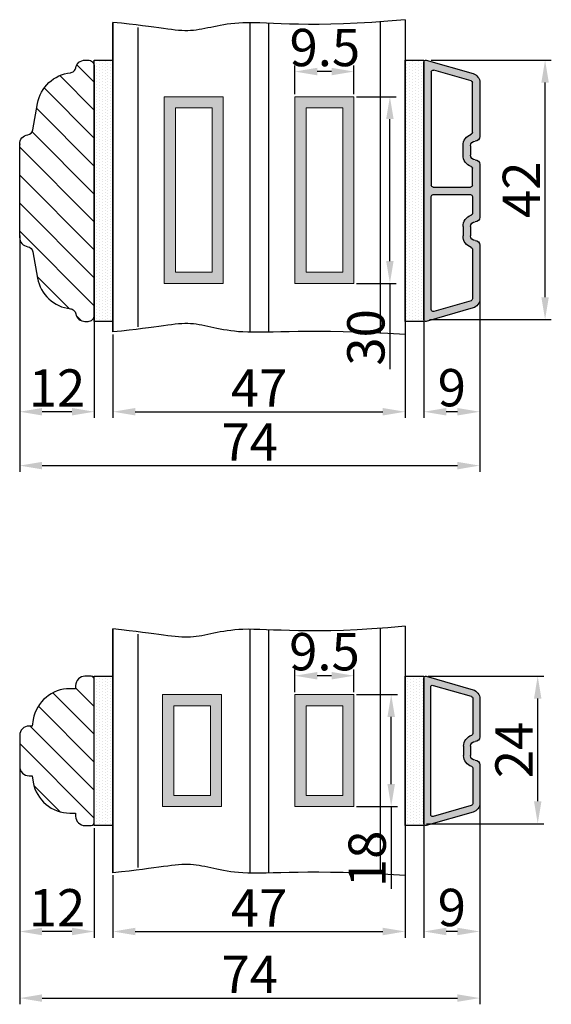
# Model space of a CAD drawing. Units: millimetres. Extents: x 63 to 3339, y -1920 to -320.
# Drawn here: x 244 to 265, y -416 to -376 of the extents above; entities that cross this region are included whole.
import ezdxf

# ---------------------------------------------------------------- set-up
doc = ezdxf.new("R2010")
doc.units = ezdxf.units.MM
doc.layers.get('0').update_dxf_attribs({"lineweight": 0})
doc.layers.get('DEFPOINTS').update_dxf_attribs({"lineweight": 0})
for name, color, linetype, lineweight in [('02 MEASURES', 156, 'Continuous', 13), ('03 FRAME', 40, 'Continuous', 25), ('05 SASH', 40, 'Continuous', 25), ('06 SASH HATCH', 40, 'Continuous', 0), ('07 GLASS', 151, 'Continuous', 25), ('09 ALUMINIUM', 55, 'Continuous', 25), ('10 ALUMINIUM HATCH', 55, 'Continuous', 0), ('13 GASKET', 254, 'Continuous', 25), ('14 GASKET HATCH', 254, 'Continuous', 0), ('19 PV', 7, 'Continuous', 25)]:
    doc.layers.add(name, color=color, linetype=linetype, lineweight=lineweight)
doc.styles.add('M1x0.25', font='arial.ttf', dxfattribs={"height": 1.5})
doc.dimstyles.new('M1x0.25', dxfattribs={"dimscale": 0, "dimtxt": 1.5, "dimasz": 0.9, "dimexe": 0.25, "dimexo": 0.1, "dimgap": 0.2, "dimtad": 1, "dimdec": 0, "dimlfac": 4, "dimdsep": 46, "dimtxsty": 'M1x0.25', "dimcen": -1, "dimclrd": 256, "dimclre": 256, "dimclrt": 256, "dimazin": 2, "dimtfac": 1, "dimtdec": 0, "dimtmove": 0, "dimatfit": 3, "dimfxl": 1, "dimtolj": 1, "dimarcsym": 0})

# ---------------------------------------------------------------- blocks, each defined once
blk = doc.blocks.new('fsdfsdfsdfsdf')
at = {"layer": '10 ALUMINIUM HATCH'}
h = blk.add_hatch(color=256, dxfattribs=at)
h.paths.add_polyline_path([(2036.84, -2710.96, 0.498582), (2037.22, -2711.25), (2044.75, -2709.09, 0.334595), (2045.84, -2707.64), (2045.84, -2701.51, 0.414214), (2045.09, -2700.76, -0.414214), (2044.34, -2700.01), (2044.34, -2698.51, -0.414214), (2045.09, -2697.76, 0.414214), (2045.84, -2697.01), (2045.84, -2690.87, 0.334595), (2044.75, -2689.43), (2037.22, -2687.27, 0.498582), (2036.84, -2687.56)])
h.paths.add_polyline_path([(2037.94, -2689.02, -0.498582), (2038.32, -2688.73), (2044.45, -2690.49, -0.334595), (2044.74, -2690.87), (2044.74, -2696.46, -0.326863), (2044.53, -2696.74, 0.326863), (2043.24, -2698.51), (2043.24, -2700.01, 0.326863), (2044.53, -2701.77, -0.326863), (2044.74, -2702.06), (2044.74, -2707.64, -0.334595), (2044.45, -2708.03), (2038.32, -2709.79, -0.498582), (2037.94, -2709.5)], flags=16)
at = {"layer": '09 ALUMINIUM'}
for p, q in [((2036.84, -2687.56), (2036.84, -2710.96)), ((2044.75, -2689.43), (2037.22, -2687.27)), ((2044.45, -2690.49), (2038.32, -2688.73)), ((2037.94, -2689.02), (2037.94, -2709.5)), ((2044.74, -2696.46), (2044.74, -2690.87)), ((2045.84, -2697.01), (2045.84, -2690.87)), ((2043.24, -2700.01), (2043.24, -2698.51)), ((2044.34, -2700.01), (2044.34, -2698.51)), ((2044.74, -2707.64), (2044.74, -2702.06)), ((2045.84, -2707.64), (2045.84, -2701.51)), ((2037.22, -2711.25), (2044.75, -2709.09)), ((2038.32, -2709.79), (2044.45, -2708.03))]:
    blk.add_line(p, q, dxfattribs=at)
for centre, radius, start, end in [((2037.14, -2687.56), 0.3, 74, 180), ((2038.24, -2689.02), 0.3, 74, 180), ((2044.34, -2690.87), 1.5, 0, 74), ((2044.34, -2690.87), 0.4, 0, 74), ((2044.44, -2696.46), 0.3, 287.5973, 0), ((2045.09, -2698.51), 1.85, 107.5973, 180), ((2045.09, -2698.51), 0.75, 90, 180), ((2045.09, -2697.01), 0.75, 270, 0), ((2045.09, -2700.01), 1.85, 180, 252.4027), ((2045.09, -2700.01), 0.75, 180, 270), ((2045.09, -2701.51), 0.75, 0, 90), ((2044.44, -2702.06), 0.3, 0, 72.4027), ((2044.34, -2707.64), 0.4, 286, 0), ((2044.34, -2707.64), 1.5, 286, 0), ((2038.24, -2709.5), 0.3, 180, 286), ((2037.14, -2710.96), 0.3, 180, 286)]:
    blk.add_arc(centre, radius, start, end, dxfattribs=at)
blk = doc.blocks.new('*D2845')
at = {"layer": '02 MEASURES', "lineweight": -2}
for p, q in [((260.321, -402.841), (264.974, -402.841)), ((264.724, -407.866), (264.724, -403.741)), ((260.246, -408.766), (264.974, -408.766))]:
    blk.add_line(p, q, dxfattribs=at)
at = {"layer": '02 MEASURES'}
for points in [[(264.874, -403.741), (264.574, -403.741), (264.724, -402.841)], [(264.574, -407.866), (264.874, -407.866), (264.724, -408.766)]]:
    blk.add_solid(points, dxfattribs=at)
at = {"layer": 'DEFPOINTS', "color": 0}
for p in [(260.221, -402.841), (264.724, -402.841), (260.146, -408.766)]:
    blk.add_point(p, dxfattribs=at)
at = {"layer": '02 MEASURES', "insert": (263.771, -405.803), "char_height": 1.5, "attachment_point": 5, "rotation": 90, "style": 'M1x0.25'}
blk.add_mtext('\\A1;24', dxfattribs=at)
blk = doc.blocks.new('*D2846')
at = {"layer": '02 MEASURES', "lineweight": -2}
for p, q in [((243.896, -407.637), (243.896, -416.024)), ((262.396, -408.037), (262.396, -416.024)), ((244.796, -415.774), (261.496, -415.774))]:
    blk.add_line(p, q, dxfattribs=at)
at = {"layer": '02 MEASURES'}
for points in [[(244.796, -415.624), (244.796, -415.924), (243.896, -415.774)], [(261.496, -415.924), (261.496, -415.624), (262.396, -415.774)]]:
    blk.add_solid(points, dxfattribs=at)
at = {"layer": 'DEFPOINTS', "color": 0}
for p in [(243.896, -407.537), (262.396, -407.937), (262.396, -415.774)]:
    blk.add_point(p, dxfattribs=at)
at = {"layer": '02 MEASURES', "insert": (253.146, -414.824), "char_height": 1.5, "attachment_point": 5, "style": 'M1x0.25'}
blk.add_mtext('\\A1;74', dxfattribs=at)
blk = doc.blocks.new('*D2847')
at = {"layer": '02 MEASURES', "lineweight": -2}
for p, q in [((260.146, -408.037), (260.146, -413.348)), ((262.396, -408.037), (262.396, -413.348)), ((261.496, -413.098), (261.046, -413.098))]:
    blk.add_line(p, q, dxfattribs=at)
at = {"layer": '02 MEASURES'}
for points in [[(261.046, -412.948), (261.046, -413.248), (260.146, -413.098)], [(261.496, -413.248), (261.496, -412.948), (262.396, -413.098)]]:
    blk.add_solid(points, dxfattribs=at)
at = {"layer": 'DEFPOINTS', "color": 0}
for p in [(260.146, -407.937), (262.396, -407.937), (260.146, -413.098)]:
    blk.add_point(p, dxfattribs=at)
at = {"layer": '02 MEASURES', "insert": (261.271, -412.132), "char_height": 1.5, "attachment_point": 5, "style": 'M1x0.25'}
blk.add_mtext('\\A1;9', dxfattribs=at)
blk = doc.blocks.new('*D2848')
at = {"layer": '02 MEASURES', "lineweight": -2}
for p, q in [((247.646, -410.838), (247.646, -413.348)), ((259.396, -410.838), (259.396, -413.348)), ((248.546, -413.098), (258.496, -413.098))]:
    blk.add_line(p, q, dxfattribs=at)
at = {"layer": '02 MEASURES'}
for points in [[(248.546, -412.948), (248.546, -413.248), (247.646, -413.098)], [(258.496, -413.248), (258.496, -412.948), (259.396, -413.098)]]:
    blk.add_solid(points, dxfattribs=at)
at = {"layer": 'DEFPOINTS', "color": 0}
for p in [(247.646, -410.738), (259.396, -410.738), (259.396, -413.098)]:
    blk.add_point(p, dxfattribs=at)
at = {"layer": '02 MEASURES', "insert": (253.521, -412.148), "char_height": 1.5, "attachment_point": 5, "style": 'M1x0.25'}
blk.add_mtext('\\A1;47', dxfattribs=at)
blk = doc.blocks.new('*D2849')
at = {"layer": '02 MEASURES', "lineweight": -2}
for p, q in [((243.896, -406.566), (243.896, -413.348)), ((246.896, -408.941), (246.896, -413.348)), ((245.996, -413.098), (244.796, -413.098))]:
    blk.add_line(p, q, dxfattribs=at)
at = {"layer": '02 MEASURES'}
for points in [[(244.796, -412.948), (244.796, -413.248), (243.896, -413.098)], [(245.996, -413.248), (245.996, -412.948), (246.896, -413.098)]]:
    blk.add_solid(points, dxfattribs=at)
at = {"layer": 'DEFPOINTS', "color": 0}
for p in [(243.896, -406.466), (246.896, -408.841), (243.896, -413.098)]:
    blk.add_point(p, dxfattribs=at)
at = {"layer": '02 MEASURES', "insert": (245.396, -412.145), "char_height": 1.5, "attachment_point": 5, "style": 'M1x0.25'}
blk.add_mtext('\\A1;12', dxfattribs=at)
blk = doc.blocks.new('*D2850')
at = {"layer": '02 MEASURES', "lineweight": -2}
for p, q in [((243.896, -385.131), (243.896, -394.628)), ((262.396, -385.531), (262.396, -394.628)), ((244.796, -394.378), (261.496, -394.378))]:
    blk.add_line(p, q, dxfattribs=at)
at = {"layer": '02 MEASURES'}
for points in [[(244.796, -394.228), (244.796, -394.528), (243.896, -394.378)], [(261.496, -394.528), (261.496, -394.228), (262.396, -394.378)]]:
    blk.add_solid(points, dxfattribs=at)
at = {"layer": 'DEFPOINTS', "color": 0}
for p in [(243.896, -385.031), (262.396, -385.431), (262.396, -394.378)]:
    blk.add_point(p, dxfattribs=at)
at = {"layer": '02 MEASURES', "insert": (253.146, -393.428), "char_height": 1.5, "attachment_point": 5, "style": 'M1x0.25'}
blk.add_mtext('\\A1;74', dxfattribs=at)
blk = doc.blocks.new('*D2851')
at = {"layer": '02 MEASURES', "lineweight": -2}
for p, q in [((260.146, -386.848), (260.146, -392.463)), ((262.396, -386.848), (262.396, -392.463)), ((261.496, -392.213), (261.046, -392.213))]:
    blk.add_line(p, q, dxfattribs=at)
at = {"layer": '02 MEASURES'}
for points in [[(261.046, -392.063), (261.046, -392.363), (260.146, -392.213)], [(261.496, -392.363), (261.496, -392.063), (262.396, -392.213)]]:
    blk.add_solid(points, dxfattribs=at)
at = {"layer": 'DEFPOINTS', "color": 0}
for p in [(260.146, -386.748), (262.396, -386.748), (260.146, -392.213)]:
    blk.add_point(p, dxfattribs=at)
at = {"layer": '02 MEASURES', "insert": (261.271, -391.247), "char_height": 1.5, "attachment_point": 5, "style": 'M1x0.25'}
blk.add_mtext('\\A1;9', dxfattribs=at)
blk = doc.blocks.new('*D2852')
at = {"layer": '02 MEASURES', "lineweight": -2}
for p, q in [((259.396, -388.685), (259.396, -392.463)), ((247.646, -389.105), (247.646, -392.463)), ((248.546, -392.213), (258.496, -392.213))]:
    blk.add_line(p, q, dxfattribs=at)
at = {"layer": '02 MEASURES'}
for points in [[(248.546, -392.063), (248.546, -392.363), (247.646, -392.213)], [(258.496, -392.363), (258.496, -392.063), (259.396, -392.213)]]:
    blk.add_solid(points, dxfattribs=at)
at = {"layer": 'DEFPOINTS', "color": 0}
for p in [(259.396, -388.585), (247.646, -389.005), (259.396, -392.213)]:
    blk.add_point(p, dxfattribs=at)
at = {"layer": '02 MEASURES', "insert": (253.521, -391.263), "char_height": 1.5, "attachment_point": 5, "style": 'M1x0.25'}
blk.add_mtext('\\A1;47', dxfattribs=at)
blk = doc.blocks.new('*D2853')
at = {"layer": '02 MEASURES', "lineweight": -2}
for p, q in [((243.896, -386.448), (243.896, -392.463)), ((246.896, -387.752), (246.896, -392.463)), ((245.996, -392.213), (244.796, -392.213))]:
    blk.add_line(p, q, dxfattribs=at)
at = {"layer": '02 MEASURES'}
for points in [[(244.796, -392.063), (244.796, -392.363), (243.896, -392.213)], [(245.996, -392.363), (245.996, -392.063), (246.896, -392.213)]]:
    blk.add_solid(points, dxfattribs=at)
at = {"layer": 'DEFPOINTS', "color": 0}
for p in [(243.896, -386.348), (246.896, -387.652), (243.896, -392.213)]:
    blk.add_point(p, dxfattribs=at)
at = {"layer": '02 MEASURES', "insert": (245.396, -391.26), "char_height": 1.5, "attachment_point": 5, "style": 'M1x0.25'}
blk.add_mtext('\\A1;12', dxfattribs=at)
blk = doc.blocks.new('xfsdfsdfsd')
at = {"layer": '10 ALUMINIUM HATCH'}
h = blk.add_hatch(color=256, dxfattribs=at)
h.paths.add_polyline_path([(2045.84, -2760.35, 0.414214), (2045.09, -2759.6, -0.414214), (2044.34, -2758.85), (2044.34, -2757.35, -0.414214), (2045.09, -2756.6, 0.414214), (2045.84, -2755.85), (2045.84, -2747.22, 0.334595), (2044.75, -2745.77), (2037.22, -2743.61, 0.498582), (2036.84, -2743.9), (2036.84, -2785.3, 0.498582), (2037.22, -2785.59), (2044.75, -2783.43, 0.334595), (2045.84, -2781.99), (2045.84, -2773.35, 0.414214), (2045.09, -2772.6, -0.414214), (2044.34, -2771.85), (2044.34, -2770.35, -0.414214), (2045.09, -2769.6, 0.414214), (2045.84, -2768.85)])
h.paths.add_polyline_path([(2044.64, -2765.5), (2044.64, -2768.23, -0.317837), (2044.44, -2768.51, 0.317837), (2043.14, -2770.35), (2043.14, -2771.85, 0.317837), (2044.44, -2773.69, -0.317837), (2044.64, -2773.97), (2044.64, -2781.99, -0.334595), (2044.42, -2782.28), (2038.42, -2784, -0.498582), (2038.04, -2783.71), (2038.04, -2765.5, -0.414214), (2038.34, -2765.2), (2044.34, -2765.2, -0.414214)], flags=16)
h.paths.add_polyline_path([(2044.34, -2764), (2038.34, -2764, -0.414214), (2038.04, -2763.7), (2038.04, -2745.5, -0.498582), (2038.42, -2745.21), (2044.42, -2746.93, -0.334595), (2044.64, -2747.22), (2044.64, -2755.23, -0.317837), (2044.44, -2755.51, 0.317837), (2043.14, -2757.35), (2043.14, -2758.85, 0.317837), (2044.44, -2760.69, -0.317837), (2044.64, -2760.97), (2044.64, -2763.7, -0.414214)], flags=16)
at = {"layer": '09 ALUMINIUM'}
for p, q in [((2036.84, -2743.9), (2036.84, -2785.3)), ((2044.75, -2745.77), (2037.22, -2743.61)), ((2038.04, -2745.5), (2038.04, -2763.7)), ((2044.42, -2746.93), (2038.42, -2745.21)), ((2044.64, -2755.23), (2044.64, -2747.22)), ((2045.84, -2755.85), (2045.84, -2747.22)), ((2043.14, -2758.85), (2043.14, -2757.35)), ((2044.34, -2758.85), (2044.34, -2757.35)), ((2044.64, -2763.7), (2044.64, -2760.97)), ((2045.84, -2768.85), (2045.84, -2760.35)), ((2038.34, -2764), (2044.34, -2764)), ((2038.04, -2783.71), (2038.04, -2765.5)), ((2038.34, -2765.2), (2044.34, -2765.2)), ((2044.64, -2765.5), (2044.64, -2768.23)), ((2043.14, -2770.35), (2043.14, -2771.85)), ((2044.34, -2771.85), (2044.34, -2770.35)), ((2044.64, -2773.97), (2044.64, -2781.99)), ((2045.84, -2781.99), (2045.84, -2773.35)), ((2037.22, -2785.59), (2044.75, -2783.43)), ((2044.42, -2782.28), (2038.42, -2784))]:
    blk.add_line(p, q, dxfattribs=at)
for centre, radius, start, end in [((2037.14, -2743.9), 0.3, 74, 180), ((2038.34, -2745.5), 0.3, 74, 180), ((2044.34, -2747.22), 0.3, 0, 74), ((2044.34, -2747.22), 1.5, 0, 74), ((2045.09, -2757.35), 1.95, 109.4712, 180), ((2045.09, -2757.35), 0.75, 90, 180), ((2044.34, -2755.23), 0.3, 289.4712, 0), ((2045.09, -2755.85), 0.75, 270, 0), ((2045.09, -2758.85), 1.95, 180, 250.5288), ((2045.09, -2758.85), 0.75, 180, 270), ((2045.09, -2760.35), 0.75, 0, 90), ((2044.34, -2760.97), 0.3, 0, 70.5288), ((2038.34, -2763.7), 0.3, 180, 270), ((2044.34, -2763.7), 0.3, 270, 0), ((2038.34, -2765.5), 0.3, 90, 180), ((2044.34, -2765.5), 0.3, 0, 90), ((2045.09, -2770.35), 1.95, 109.4712, 180), ((2044.34, -2768.23), 0.3, 289.4712, 0), ((2045.09, -2768.85), 0.75, 270, 0), ((2045.09, -2770.35), 0.75, 90, 180), ((2045.09, -2771.85), 1.95, 180, 250.5288), ((2045.09, -2771.85), 0.75, 180, 270), ((2045.09, -2773.35), 0.75, 0, 90), ((2044.34, -2773.97), 0.3, 0, 70.5288), ((2044.34, -2781.99), 0.3, 286, 0), ((2044.34, -2781.99), 1.5, 286, 0), ((2038.34, -2783.71), 0.3, 180, 286), ((2037.14, -2785.3), 0.3, 180, 286)]:
    blk.add_arc(centre, radius, start, end, dxfattribs=at)
blk = doc.blocks.new('*D2854')
at = {"layer": '02 MEASURES', "lineweight": -2}
for p, q in [((260.446, -378.085), (265.271, -378.085)), ((265.021, -387.61), (265.021, -378.985)), ((260.371, -388.51), (265.271, -388.51))]:
    blk.add_line(p, q, dxfattribs=at)
at = {"layer": '02 MEASURES'}
for points in [[(265.171, -378.985), (264.871, -378.985), (265.021, -378.085)], [(264.871, -387.61), (265.171, -387.61), (265.021, -388.51)]]:
    blk.add_solid(points, dxfattribs=at)
at = {"layer": 'DEFPOINTS', "color": 0}
for p in [(260.346, -378.085), (265.021, -378.085), (260.271, -388.51)]:
    blk.add_point(p, dxfattribs=at)
at = {"layer": '02 MEASURES', "insert": (264.068, -383.297), "char_height": 1.5, "attachment_point": 5, "rotation": 90, "style": 'M1x0.25'}
blk.add_mtext('\\A1;42', dxfattribs=at)
blk = doc.blocks.new('A$C39023A07')
at = {"layer": '03 FRAME'}
for p, q in [((12, -20), (12, 20)), ((12, -20), (12, 20)), ((0, 7.5), (0, -7.5)), ((0, 7.5), (0, -7.5))]:
    blk.add_line(p, q, dxfattribs=at)
for p in [(0, 7.5), (0, 7.5), (0, -7.5), (0, -7.5)]:
    blk.add_point(p, dxfattribs=at)
at = {"layer": '05 SASH'}
for points in [[(0, 7.5, -0.374421), (1.29, 8.99, 0.32544), (2.14, 9.8), (2.89, 14.04, -0.162424), (4.7, 17.38, -0.162424), (8.15, 18.96, 0.16112), (8.72, 19.23, 0.16112), (9.03, 19.78, -0.175017), (9.54, 20.65, -0.175017), (10.5, 21), (11, 21, -0.198912), (11.71, 20.71, -0.198912), (12, 20, -0.198912)], [(0, -7.5, 0.374421), (1.29, -8.99, -0.32544), (2.14, -9.8), (2.89, -14.04, 0.162424), (4.7, -17.38, 0.162424), (8.15, -18.96, -0.16112), (8.72, -19.23, -0.16112), (9.03, -19.78, 0.175017), (9.54, -20.65, 0.175017), (10.5, -21), (11, -21, 0.198912), (11.71, -20.71, 0.198912), (12, -20, 0.198912)]]:
    blk.add_lwpolyline(points, format="xyb", dxfattribs=at)
blk = doc.blocks.new('*D2878')
at = {"layer": '02 MEASURES', "lineweight": -2}
for p, q in [((254.959, -403.477), (254.959, -402.571)), ((257.334, -403.477), (257.334, -402.571)), ((256.434, -402.821), (255.859, -402.821))]:
    blk.add_line(p, q, dxfattribs=at)
at = {"layer": '02 MEASURES'}
for points in [[(255.859, -402.671), (255.859, -402.971), (254.959, -402.821)], [(256.434, -402.971), (256.434, -402.671), (257.334, -402.821)]]:
    blk.add_solid(points, dxfattribs=at)
at = {"layer": 'DEFPOINTS', "color": 0}
for p in [(254.959, -402.821), (254.959, -403.577), (257.334, -403.577)]:
    blk.add_point(p, dxfattribs=at)
at = {"layer": '02 MEASURES', "insert": (256.15, -401.855), "char_height": 1.5, "attachment_point": 5, "style": 'M1x0.25'}
blk.add_mtext('\\A1;9.5', dxfattribs=at)
blk = doc.blocks.new('*D2879')
at = {"layer": '02 MEASURES', "lineweight": -2}
for p, q in [((254.959, -379.457), (254.959, -378.294)), ((256.434, -378.544), (255.859, -378.544)), ((257.334, -379.457), (257.334, -378.294))]:
    blk.add_line(p, q, dxfattribs=at)
at = {"layer": '02 MEASURES'}
for points in [[(255.859, -378.394), (255.859, -378.694), (254.959, -378.544)], [(256.434, -378.694), (256.434, -378.394), (257.334, -378.544)]]:
    blk.add_solid(points, dxfattribs=at)
at = {"layer": 'DEFPOINTS', "color": 0}
for p in [(254.959, -378.544), (254.959, -379.557), (257.334, -379.557)]:
    blk.add_point(p, dxfattribs=at)
at = {"layer": '02 MEASURES', "insert": (256.166, -377.578), "char_height": 1.5, "attachment_point": 5, "style": 'M1x0.25'}
blk.add_mtext('\\A1;9.5', dxfattribs=at)
blk = doc.blocks.new('*D2880')
at = {"layer": '02 MEASURES', "lineweight": -2}
for p, q in [((257.434, -403.577), (259.083, -403.577)), ((258.833, -407.177), (258.833, -404.477)), ((257.434, -408.077), (259.083, -408.077)), ((258.833, -408.077), (258.833, -411.385))]:
    blk.add_line(p, q, dxfattribs=at)
at = {"layer": '02 MEASURES'}
for points in [[(258.983, -404.477), (258.683, -404.477), (258.833, -403.577)], [(258.683, -407.177), (258.983, -407.177), (258.833, -408.077)]]:
    blk.add_solid(points, dxfattribs=at)
at = {"layer": 'DEFPOINTS', "color": 0}
for p in [(257.334, -403.577), (258.833, -403.577), (257.334, -408.077)]:
    blk.add_point(p, dxfattribs=at)
at = {"layer": '02 MEASURES', "insert": (257.867, -410.181), "char_height": 1.5, "attachment_point": 5, "rotation": 90, "style": 'M1x0.25'}
blk.add_mtext('\\A1;18', dxfattribs=at)
blk = doc.blocks.new('*D2881')
at = {"layer": '02 MEASURES', "lineweight": -2}
for p, q in [((257.434, -379.557), (259.031, -379.557)), ((258.781, -386.157), (258.781, -380.457)), ((257.434, -387.057), (259.031, -387.057)), ((258.781, -387.057), (258.781, -390.496))]:
    blk.add_line(p, q, dxfattribs=at)
at = {"layer": '02 MEASURES'}
for points in [[(258.931, -380.457), (258.631, -380.457), (258.781, -379.557)], [(258.631, -386.157), (258.931, -386.157), (258.781, -387.057)]]:
    blk.add_solid(points, dxfattribs=at)
at = {"layer": 'DEFPOINTS', "color": 0}
for p in [(257.334, -379.557), (258.781, -379.557), (257.334, -387.057)]:
    blk.add_point(p, dxfattribs=at)
at = {"layer": '02 MEASURES', "insert": (257.815, -389.227), "char_height": 1.5, "attachment_point": 5, "rotation": 90, "style": 'M1x0.25'}
blk.add_mtext('\\A1;30', dxfattribs=at)

msp = doc.modelspace()

# ---------------------------------------------------------------- hatches: boundary and pattern name
at = {"layer": '06 SASH HATCH'}
h = msp.add_hatch(dxfattribs=at)
h.set_pattern_fill('ANSI31', color=256, scale=0.25, angle=360, style=0)
h.set_pattern_definition([(315, (-806.3701, -506.6135), (-0.561266, -0.561266), [])])
h.paths.add_polyline_path([(246.896, -388.335, -0.198912), (246.823, -388.512, -0.198912), (246.646, -388.585), (246.521, -388.585, -0.175017), (246.282, -388.498, -0.175017), (246.153, -388.279, 0.16112), (246.077, -388.141, 0.16112), (245.934, -388.076, -0.162424), (245.071, -387.68, -0.162424), (244.618, -386.845), (244.432, -385.785, 0.32544), (244.22, -385.581, -0.374421), (243.896, -385.21), (243.896, -381.46, -0.374421), (244.22, -381.088, 0.32544), (244.432, -380.884), (244.618, -379.824, -0.162424), (245.071, -378.989, -0.162424), (245.934, -378.593, 0.16112), (246.077, -378.528, 0.16112), (246.153, -378.391, -0.175017), (246.282, -378.171, -0.172913), (246.518, -378.085), (246.649, -378.085, -0.196314), (246.823, -378.158, -0.198912), (246.896, -378.335)])
h = msp.add_hatch(dxfattribs=at)
h.set_pattern_fill('ANSI31', color=256, scale=0.25, angle=90, style=0)
h.set_pattern_definition([(135, (-298.7635, -434.2523), (-0.561266, -0.561266), [])])
h.paths.add_polyline_path([(246.896, -402.966, 0.414214), (246.771, -402.841), (246.521, -402.841, 0.414214), (246.146, -403.216), (246.146, -403.341), (246.096, -403.341), (245.919, -403.341, 0.36397), (244.442, -404.58), (244.396, -404.841), (244.271, -404.841, 0.414214), (243.896, -405.216), (243.896, -406.466, 0.414214), (244.271, -406.841), (244.396, -406.841), (244.442, -407.101, 0.36397), (245.919, -408.341), (246.096, -408.341), (246.146, -408.341), (246.146, -408.466, 0.414214), (246.521, -408.841), (246.771, -408.841, 0.414214), (246.896, -408.716)])
at = {"layer": '14 GASKET HATCH'}
h = msp.add_hatch(dxfattribs=at)
h.set_pattern_fill('DOTS', color=256, scale=0.075, angle=90, style=0)
h.set_pattern_definition([(90, (-304.76516, -456.68126), (-0.1190625, 0.05953125), [0, -0.1190625])])
h.paths.add_polyline_path([(247.646, -388.585), (246.896, -388.585), (246.896, -378.085), (247.646, -378.085)])
h = msp.add_hatch(dxfattribs=at)
h.set_pattern_fill('DOTS', color=256, scale=0.075, angle=90, style=0)
h.set_pattern_definition([(90, (-292.39016, -456.68126), (-0.1190625, 0.05953125), [0, -0.1190625])])
h.paths.add_polyline_path([(260.146, -388.585), (259.396, -388.585), (259.396, -378.085), (260.146, -378.085)])
h = msp.add_hatch(dxfattribs=at)
h.set_pattern_fill('DOTS', color=256, scale=0.075, angle=90, style=0)
h.set_pattern_definition([(90, (-304.76516, -481.43707), (-0.1190625, 0.05953125), [0, -0.1190625])])
h.paths.add_polyline_path([(247.646, -408.841), (246.896, -408.841), (246.896, -402.841), (247.646, -402.841)])
h = msp.add_hatch(dxfattribs=at)
h.set_pattern_fill('DOTS', color=256, scale=0.075, angle=90, style=0)
h.set_pattern_definition([(90, (-299.01516, -481.43707), (-0.1190625, 0.05953125), [0, -0.1190625])])
h.paths.add_polyline_path([(260.146, -408.841), (259.396, -408.841), (259.396, -402.841), (260.146, -402.841)])
at = {"layer": '19 PV'}
h = msp.add_hatch(color=256, dxfattribs=at)
h.paths.add_polyline_path([(252.084, -379.557), (249.709, -379.557), (249.709, -387.057), (252.084, -387.057)])
h.paths.add_polyline_path([(251.634, -386.607), (250.159, -386.607), (250.159, -380.007), (251.634, -380.007)], flags=16)
h = msp.add_hatch(color=256, dxfattribs=at)
h.paths.add_polyline_path([(257.334, -379.557), (254.959, -379.557), (254.959, -387.057), (257.334, -387.057)])
h.paths.add_polyline_path([(256.884, -386.607), (255.409, -386.607), (255.409, -380.007), (256.884, -380.007)], flags=16)
h = msp.add_hatch(color=256, dxfattribs=at)
h.paths.add_polyline_path([(252.013, -403.577), (249.638, -403.577), (249.638, -408.077), (252.013, -408.077)])
h.paths.add_polyline_path([(251.563, -407.627), (250.088, -407.627), (250.088, -404.027), (251.563, -404.027)], flags=16)
h = msp.add_hatch(color=256, dxfattribs=at)
h.paths.add_polyline_path([(257.334, -403.577), (254.959, -403.577), (254.959, -408.077), (257.334, -408.077)])
h.paths.add_polyline_path([(256.884, -407.627), (255.409, -407.627), (255.409, -404.027), (256.884, -404.027)], flags=16)

# ---------------------------------------------------------------- linework, layer by layer
at = {"layer": '02 MEASURES', "extrusion": (0, 0, -1)}
for points in [[(-249.709, -387.057), (-249.709, -379.557), (-252.084, -379.557), (-252.084, -387.057)], [(-254.959, -387.057), (-254.959, -379.557), (-257.334, -379.557), (-257.334, -387.057)], [(-250.159, -386.607), (-250.159, -380.007), (-251.634, -380.007), (-251.634, -386.607)], [(-255.409, -386.607), (-255.409, -380.007), (-256.884, -380.007), (-256.884, -386.607)], [(-249.638, -408.077), (-249.638, -403.577), (-252.013, -403.577), (-252.013, -408.077)], [(-254.959, -408.077), (-254.959, -403.577), (-257.334, -403.577), (-257.334, -408.077)], [(-250.088, -407.627), (-250.088, -404.027), (-251.563, -404.027), (-251.563, -407.627)], [(-255.409, -407.627), (-255.409, -404.027), (-256.884, -404.027), (-256.884, -407.627)]]:
    msp.add_lwpolyline(points, close=True, dxfattribs=at)
at = {"layer": '05 SASH'}
msp.add_lwpolyline([(244.442, -404.58), (244.396, -404.841), (244.271, -404.841, 0.414214), (243.896, -405.216), (243.896, -406.466, 0.414214), (244.271, -406.841), (244.396, -406.841), (244.442, -407.101, 0.36397), (245.919, -408.341), (246.096, -408.341), (246.146, -408.341), (246.146, -408.466, 0.414214), (246.521, -408.841), (246.771, -408.841, 0.414214), (246.896, -408.716), (246.896, -402.966, 0.414214), (246.771, -402.841), (246.521, -402.841, 0.414214), (246.146, -403.216), (246.146, -403.341), (246.096, -403.341), (245.919, -403.341, 0.36397)], format="xyb", close=True, dxfattribs=at)
at = {"layer": '07 GLASS'}
for p, q in [((247.646, -376.571), (247.646, -389.005)), ((247.646, -389.005), (247.646, -376.571)), ((253.146, -376.584), (253.146, -389.019)), ((253.896, -376.606), (253.896, -389.014)), ((258.396, -376.55), (258.396, -389.053)), ((259.396, -376.46), (259.396, -388.344)), ((259.396, -376.46), (259.396, -389.229)), ((248.646, -376.777), (248.646, -388.8)), ((247.646, -400.943), (247.646, -410.738)), ((247.646, -410.738), (247.646, -400.943)), ((248.646, -401.148), (248.646, -410.533)), ((253.146, -400.956), (253.146, -410.753)), ((253.896, -400.978), (253.896, -410.747)), ((258.396, -400.921), (258.396, -410.786)), ((259.396, -400.831), (259.396, -410.85)), ((259.396, -400.831), (259.396, -410.85))]:
    msp.add_line(p, q, dxfattribs=at)
for points in [[(259.396, -376.46), (255.561, -376.818), (252.679, -376.327), (250.754, -377.113), (249.523, -376.755), (247.646, -376.571)], [(259.396, -389.116), (255.529, -388.859), (252.679, -389.249), (250.754, -388.464), (249.523, -388.821), (247.646, -389.005)], [(259.396, -400.831), (255.561, -401.19), (252.679, -400.699), (250.754, -401.484), (249.523, -401.127), (247.646, -400.943)], [(259.396, -410.85), (255.529, -410.593), (252.679, -410.982), (250.754, -410.197), (249.523, -410.554), (247.646, -410.738)]]:
    msp.add_open_spline(points, degree=3, knots=[0.412663, 0.412663, 0.412663, 0.412663, 9.345329, 16.673745, 24.287925, 24.287925, 24.287925, 24.287925], dxfattribs=at)
at = {"layer": '13 GASKET'}
for points in [[(247.646, -388.585), (246.896, -388.585), (246.896, -378.085), (247.646, -378.085)], [(260.146, -388.585), (259.396, -388.585), (259.396, -378.085), (260.146, -378.085)], [(247.646, -408.841), (246.896, -408.841), (246.896, -402.841), (247.646, -402.841)], [(260.146, -408.841), (259.396, -408.841), (259.396, -402.841), (260.146, -402.841)]]:
    msp.add_lwpolyline(points, close=True, dxfattribs=at)

# ---------------------------------------------------------------- block references
at = {"xscale": -0.25, "yscale": 0.25, "zscale": 0.25}
for name, p, rotation in [('xfsdfsdfsd', (-249.063, -1074.486), 179.9999999999998), ('fsdfsdfsdfsdf', (-249.063, -1080.655), 179.9999999999997)]:
    msp.add_blockref(name, p, dxfattribs=dict(at, rotation=rotation))
at = {"layer": '03 FRAME', "xscale": -0.25, "yscale": 0.25, "zscale": 0.25, "rotation": 179.9999999999998}
msp.add_blockref('A$C39023A07', (243.896, -383.335), dxfattribs=at)

# ---------------------------------------------------------------- dimensions: what is measured, and where the dimension line sits
at = {"layer": '02 MEASURES'}
for base, p1, p2, angle, override, picture, middle in [((254.959, -378.544), (257.334, -379.557), (254.959, -379.557), 180, {"dimscale": 1, "dimdec": 1}, '*D2879', (256.166, -378.544)), ((258.781, -379.557), (257.334, -387.057), (257.334, -379.557), 90, {"dimscale": 1, "dimdec": 1}, '*D2881', (258.781, -389.227)), ((254.959, -402.821), (257.334, -403.577), (254.959, -403.577), 180, {"dimscale": 1, "dimdec": 1}, '*D2878', (256.15, -402.821)), ((258.833, -403.577), (257.334, -408.077), (257.334, -403.577), 90, {"dimscale": 1, "dimdec": 1}, '*D2880', (258.833, -410.181)), ((243.896, -413.098), (246.896, -408.841), (243.896, -406.466), 180, {"dimscale": 1}, '*D2849', (245.396, -413.098))]:
    dim = msp.add_linear_dim(base=base, p1=p1, p2=p2, angle=angle, dimstyle='M1x0.25', override=override, dxfattribs=at)
    dim.commit()
    dim.dimension.update_dxf_attribs({"geometry": picture, "text_midpoint": middle, "dimtype": 160})
for base, p1, p2, angle, picture, middle in [((265.021, -378.085), (260.271, -388.51), (260.346, -378.085), 270, '*D2854', (264.068, -383.297)), ((262.396, -394.378), (243.896, -385.031), (262.396, -385.431), 180, '*D2850', (253.146, -393.428)), ((243.896, -392.213), (246.896, -387.652), (243.896, -386.348), 180, '*D2853', (245.396, -391.26)), ((260.146, -392.213), (262.396, -386.748), (260.146, -386.748), 180, '*D2851', (261.271, -391.247)), ((259.396, -392.213), (247.646, -389.005), (259.396, -388.585), 180, '*D2852', (253.521, -391.263)), ((264.724, -402.841), (260.146, -408.766), (260.221, -402.841), 90, '*D2845', (263.771, -405.803)), ((262.396, -415.774), (243.896, -407.537), (262.396, -407.937), 180, '*D2846', (253.146, -414.824)), ((260.146, -413.098), (262.396, -407.937), (260.146, -407.937), 180, '*D2847', (261.271, -412.132)), ((259.396, -413.098), (247.646, -410.738), (259.396, -410.738), 180, '*D2848', (253.521, -412.148))]:
    dim = msp.add_linear_dim(base=base, p1=p1, p2=p2, angle=angle, dimstyle='M1x0.25', override={"dimscale": 1}, dxfattribs=at)
    dim.commit()
    dim.dimension.update_dxf_attribs({"geometry": picture, "text_midpoint": middle})

doc.saveas('drawing.dxf')
